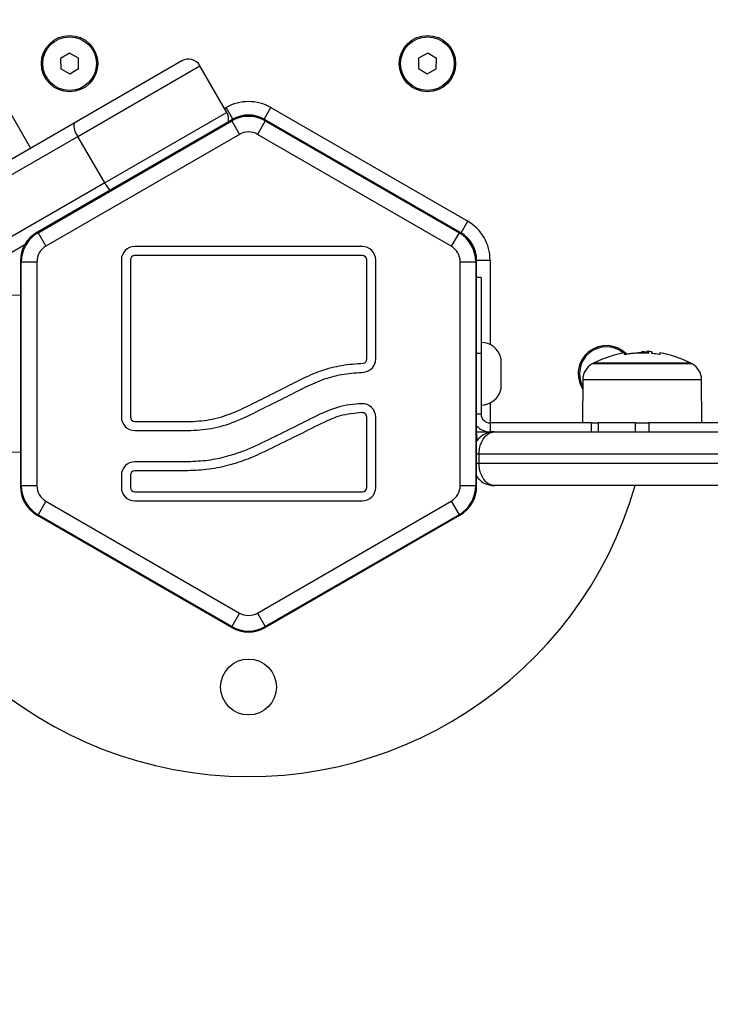
# Model space of a CAD drawing. Units: millimetres. Extents: x 4 to 15, y 1.8 to 14.
# Drawn here: x 7.8 to 7.9, y 5.3 to 5.5 of the extents above; entities that cross this region are included whole.
import ezdxf

# ---------------------------------------------------------------- set-up
doc = ezdxf.new("R2010")
doc.units = ezdxf.units.MM
doc.layers.add('DIASTASEIS', color=253, linetype='Continuous', lineweight=5)
doc.styles.get("Standard").update_dxf_attribs({"font": 'ARIALN.TTF'})
doc.dimstyles.new('STANDARD_ACAD', dxfattribs={"dimtxt": 0.18, "dimasz": 0.18, "dimexe": 0.18, "dimexo": 0.0625, "dimgap": 0.09, "dimtad": 0, "dimtih": 1, "dimtoh": 1, "dimzin": 0, "dimdsep": 46, "dimtxsty": 'Standard', "dimblk": 'OBLIQUE', "dimcen": 0.09, "dimadec": 0, "dimazin": 0, "dimtfac": 1, "dimtofl": 0, "dimtmove": 0, "dimatfit": 3, "dimfxl": 1, "dimtolj": 1, "dimtzin": 0, "dimarcsym": 0})

# ---------------------------------------------------------------- blocks, each defined once
blk = doc.blocks.new('_Oblique')
at = {"color": 0, "linetype": 'ByBlock', "lineweight": -2}
blk.add_line((-0.5, -0.5), (0.5, 0.5), dxfattribs=at)
blk = doc.blocks.new('*D31')
at = {"layer": 'Defpoints', "color": 0}
for p in [(4.193857578119623, 8.028803876546192), (8.269628109385867, 8.028803876546192), (7.747391156867725, 3.211138150794397)]:
    blk.add_point(p, dxfattribs=at)
at = {"layer": 'DIASTASEIS', "color": 0, "lineweight": -2}
for p, q in [((8.207128109385867, 8.028803876546192), (4.013857578119623, 8.028803876546192)), ((4.193857578119623, 8.028803876546192), (4.193857578119623, 5.801874151460199)), ((4.193857578119623, 3.211138150794397), (4.193857578119623, 5.438067875880391)), ((7.684891156867725, 3.211138150794397), (4.013857578119623, 3.211138150794397))]:
    blk.add_line(p, q, dxfattribs=at)
at = {"layer": 'DIASTASEIS', "color": 0, "linetype": 'ByBlock', "lineweight": -2, "xscale": 0.18, "yscale": 0.18, "zscale": 0.18}
for p, rotation in [((4.193857578119623, 8.028803876546192), 90), ((4.193857578119623, 3.211138150794397), 270)]:
    blk.add_blockref('_Oblique', p, dxfattribs=dict(at, rotation=rotation))
at = {"layer": 'DIASTASEIS', "color": 0, "insert": (4.193857578119623, 5.619971013670295), "char_height": 0.18, "attachment_point": 5}
blk.add_mtext('\\A1;4.82', dxfattribs=at)
blk = doc.blocks.new('*D32')
at = {"layer": 'Defpoints', "color": 0}
for p in [(5.389436546233828, 5.849562575546372), (12.06113058171924, 4.91463436347891), (12.06113058171924, 2.028018704215867)]:
    blk.add_point(p, dxfattribs=at)
at = {"layer": 'DIASTASEIS', "color": 0, "lineweight": -2}
for p, q in [((5.389436546233828, 5.787062575546372), (5.389436546233828, 1.848018704215867)), ((12.06113058171924, 4.85213436347891), (12.06113058171924, 1.848018704215867)), ((5.389436546233828, 2.028018704215867), (8.443189430279402, 2.028018704215867)), ((12.06113058171924, 2.028018704215867), (9.00737769767367, 2.028018704215867))]:
    blk.add_line(p, q, dxfattribs=at)
at = {"layer": 'DIASTASEIS', "color": 0, "linetype": 'ByBlock', "lineweight": -2, "xscale": 0.18, "yscale": 0.18, "zscale": 0.18, "rotation": 180}
blk.add_blockref('_Oblique', (5.389436546233828, 2.028018704215867), dxfattribs=at)
at = {"layer": 'DIASTASEIS', "color": 0, "linetype": 'ByBlock', "lineweight": -2, "xscale": 0.18, "yscale": 0.18, "zscale": 0.18}
blk.add_blockref('_Oblique', (12.06113058171924, 2.028018704215867), dxfattribs=at)
at = {"layer": 'DIASTASEIS', "color": 0, "insert": (8.725283563976536, 2.028018704215867), "char_height": 0.18, "attachment_point": 5}
blk.add_mtext('\\A1;6.67', dxfattribs=at)
blk = doc.blocks.new('*D33')
at = {"layer": 'Defpoints', "color": 0}
for p in [(6.889179140070173, 5.851863484699209), (10.19316873647678, 5.414380083917933), (10.19316873647678, 2.61534472659929)]:
    blk.add_point(p, dxfattribs=at)
at = {"layer": 'DIASTASEIS', "color": 0, "lineweight": -2}
for p, q in [((6.889179140070173, 5.789363484699209), (6.889179140070173, 2.435344726599289)), ((10.19316873647678, 5.351880083917933), (10.19316873647678, 2.435344726599289)), ((6.889179140070173, 2.61534472659929), (8.259693719992441, 2.61534472659929)), ((10.19316873647678, 2.61534472659929), (8.822654156554513, 2.61534472659929))]:
    blk.add_line(p, q, dxfattribs=at)
at = {"layer": 'DIASTASEIS', "color": 0, "linetype": 'ByBlock', "lineweight": -2, "xscale": 0.18, "yscale": 0.18, "zscale": 0.18, "rotation": 180}
blk.add_blockref('_Oblique', (6.889179140070173, 2.61534472659929), dxfattribs=at)
at = {"layer": 'DIASTASEIS', "color": 0, "linetype": 'ByBlock', "lineweight": -2, "xscale": 0.18, "yscale": 0.18, "zscale": 0.18}
blk.add_blockref('_Oblique', (10.19316873647678, 2.61534472659929), dxfattribs=at)
at = {"layer": 'DIASTASEIS', "color": 0, "insert": (8.541173938273477, 2.61534472659929), "char_height": 0.18, "attachment_point": 5}
blk.add_mtext('\\A1;3.30', dxfattribs=at)
blk = doc.blocks.new('*D34')
at = {"layer": 'Defpoints', "color": 0}
for p in [(4.872216544788007, 6.52945699463595), (8.313887987301332, 6.52945699463595), (7.750759683564883, 4.711057148082148)]:
    blk.add_point(p, dxfattribs=at)
at = {"layer": 'DIASTASEIS', "color": 0, "lineweight": -2}
for p, q in [((8.251387987301332, 6.52945699463595), (4.692216544788007, 6.52945699463595)), ((4.872216544788007, 6.52945699463595), (4.872216544788007, 5.802160209148953)), ((4.872216544788007, 4.711057148082148), (4.872216544788007, 5.438353933569145)), ((7.688259683564883, 4.711057148082148), (4.692216544788007, 4.711057148082148))]:
    blk.add_line(p, q, dxfattribs=at)
at = {"layer": 'DIASTASEIS', "color": 0, "linetype": 'ByBlock', "lineweight": -2, "xscale": 0.18, "yscale": 0.18, "zscale": 0.18}
for p, rotation in [((4.872216544788007, 6.52945699463595), 90), ((4.872216544788007, 4.711057148082148), 270)]:
    blk.add_blockref('_Oblique', p, dxfattribs=dict(at, rotation=rotation))
at = {"layer": 'DIASTASEIS', "color": 0, "insert": (4.872216544788007, 5.620257071359049), "char_height": 0.18, "attachment_point": 5}
blk.add_mtext('\\A1;1.82', dxfattribs=at)
blk = doc.blocks.new('KARET')
at = {"color": 8, "linetype": 'Continuous', "lineweight": 25}
for p, q in [((15109.12485045579, 7374.74398626148), (15109.50685045579, 7374.082342852988)), ((15109.55022352275, 7374.091218497336), (15109.55057288766, 7374.091420203257)), ((15109.60957288766, 7374.057356537375), (15109.60957288766, 7374.038486074668)), ((15109.60757288766, 7374.036453125531), (15109.60657288766, 7374.036453125531)), ((15109.64313153464, 7374.036550269986), (15109.64313153464, 7374.036597856454)), ((15109.64357288766, 7374.034128232565), (15109.6324019458, 7374.034128232565)), ((15109.65474382952, 7374.034128232565), (15109.64357288766, 7374.034128232565)), ((15109.63030353502, 7374.030643971523), (15109.6568422403, 7374.030643971523)), ((15109.60957288766, 7374.025420176394), (15109.60957288766, 7374.020953125531)), ((15109.60657288766, 7374.022953125531), (15109.60757288766, 7374.022953125531)), ((15109.60712247371, 7374.013953125531), (15109.60657288766, 7374.013953125531)), ((15109.60657288766, 7374.011953125531), (15109.60712247371, 7374.011953125531))]:
    blk.add_line(p, q, dxfattribs=at)
at = {"color": 7, "linetype": 'Continuous', "lineweight": 25}
for p, q in [((15109.51552441958, 7374.103544050247), (15109.51354909414, 7374.102347629456)), ((15109.51754821311, 7374.102431578626), (15109.51552441958, 7374.103544050247)), ((15109.59562135573, 7374.103544050247), (15109.59359756221, 7374.102431578626)), ((15109.59759668118, 7374.102347629456), (15109.59562135573, 7374.103544050247)), ((15109.51354909414, 7374.102347629456), (15109.51359756221, 7374.100038737041)), ((15109.54062544654, 7374.101842852989), (15109.51659496032, 7374.087968845298)), ((15109.51759668118, 7374.100122686212), (15109.51754821311, 7374.102431578626)), ((15109.59359756221, 7374.102431578626), (15109.59354909414, 7374.100122686212)), ((15109.59754821311, 7374.100038737041), (15109.59759668118, 7374.102347629456)), ((15109.51359756221, 7374.100038737041), (15109.51562135573, 7374.09892626542)), ((15109.51562135573, 7374.09892626542), (15109.51759668118, 7374.100122686212)), ((15109.51741615204, 7374.084978858948), (15109.54472352275, 7374.100744776777)), ((15109.55072352275, 7374.090352471932), (15109.54472352275, 7374.100744776777)), ((15109.59354909414, 7374.100122686212), (15109.59552441958, 7374.09892626542)), ((15109.59552441958, 7374.09892626542), (15109.59754821311, 7374.100038737041)), ((15109.55072352275, 7374.090352471932), (15109.52341615204, 7374.074586554102)), ((15109.55207288766, 7374.088822127046), (15109.55057288766, 7374.091420203257)), ((15109.55907288766, 7374.088822127046), (15109.56057288766, 7374.091420203257)), ((15109.56057288766, 7374.091420203257), (15109.60457288766, 7374.066016791413)), ((15109.51659496032, 7374.087968845298), (15109.32224486852, 7373.975760767485)), ((15109.5518280269, 7374.088680756623), (15109.50831774841, 7374.063560085625)), ((15109.50851077548, 7374.063448641396), (15109.5518280269, 7374.088457868165)), ((15109.55207288766, 7374.088822127046), (15109.5518280269, 7374.088680756623)), ((15109.5518280269, 7374.088457868165), (15109.5518280269, 7374.088680756623)), ((15109.5518280269, 7374.088457868165), (15109.55357562859, 7374.085430933254)), ((15109.55931774841, 7374.088457868165), (15109.55757014673, 7374.085430933254)), ((15109.55931774841, 7374.088680756623), (15109.55907288766, 7374.088822127046)), ((15109.55931774841, 7374.088680756623), (15109.55931774841, 7374.088457868165)), ((15109.6028280269, 7374.063560085625), (15109.55931774841, 7374.088680756623)), ((15109.55931774841, 7374.088457868165), (15109.60263499984, 7374.063448641396)), ((15109.32206101993, 7373.972190520834), (15109.51741615204, 7374.084978858948)), ((15109.55357562859, 7374.085430933254), (15109.51025837717, 7374.060421706485)), ((15109.52341615204, 7374.074586554102), (15109.51741615204, 7374.084978858948)), ((15109.60088739815, 7374.060421706485), (15109.55757014673, 7374.085430933254)), ((15109.52341615204, 7374.074586554102), (15109.32806101993, 7373.961798215989)), ((15109.60307288766, 7374.063418715202), (15109.60457288766, 7374.066016791413)), ((15109.50831774841, 7374.063560085625), (15109.50851077548, 7374.063448641396)), ((15109.50851077548, 7374.063448641396), (15109.51025837717, 7374.060421706485)), ((15109.60263499984, 7374.063448641396), (15109.60088739815, 7374.060421706485)), ((15109.60263499984, 7374.063448641396), (15109.6028280269, 7374.063560085625)), ((15109.60307288766, 7374.063418715202), (15109.6028280269, 7374.063560085625)), ((15109.33124486852, 7373.960172310217), (15109.50557933229, 7374.060824359803)), ((15109.58099575086, 7374.060375988937), (15109.53015002419, 7374.060375988937)), ((15109.50476591473, 7374.056962352301), (15109.50457288766, 7374.057073796529)), ((15109.50457288766, 7374.057073796529), (15109.50457288766, 7374.006832454533)), ((15109.52715002419, 7374.057375988938), (15109.52715002419, 7374.022272155704)), ((15109.52915002419, 7374.057375988938), (15109.52915002419, 7374.022272155704)), ((15109.58099575086, 7374.058375988937), (15109.53015002419, 7374.058375988937)), ((15109.58199575086, 7374.035258294506), (15109.58199575086, 7374.057375988938)), ((15109.58399575086, 7374.035258294506), (15109.58399575086, 7374.057375988938)), ((15109.60657288766, 7374.057073796529), (15109.60637986059, 7374.056962352301)), ((15109.60657288766, 7374.057356537375), (15109.60957288766, 7374.057356537375)), ((15109.60657288766, 7374.057073796529), (15109.60657288766, 7374.057356537375)), ((15109.60657288766, 7374.006832454533), (15109.60657288766, 7374.057073796529)), ((15109.50476591473, 7374.056962352301), (15109.5082611181, 7374.056962352301)), ((15109.50476591473, 7374.006943898762), (15109.50476591473, 7374.056962352301)), ((15109.5082611181, 7374.056962352301), (15109.5082611181, 7374.006943898762)), ((15109.60288465722, 7374.056962352301), (15109.60637986059, 7374.056962352301)), ((15109.60288465722, 7374.006943898762), (15109.60288465722, 7374.056962352301)), ((15109.60637986059, 7374.056962352301), (15109.60637986059, 7374.006943898762)), ((15109.60757288766, 7374.053453125531), (15109.60657288766, 7374.053453125531)), ((15109.60757288766, 7374.053453125531), (15109.60757288766, 7374.036453125531)), ((15109.50457288766, 7374.049485670466), (15109.49985850492, 7374.04940338061)), ((15109.60757288766, 7374.036453125531), (15109.60757288766, 7374.022953125531)), ((15109.61197288766, 7374.035453125531), (15109.61197288766, 7374.035187911606)), ((15109.61197288766, 7374.035187911606), (15109.61197288766, 7374.028453125531)), ((15109.63977967297, 7374.036239704051), (15109.63977967297, 7374.036292384953)), ((15109.64325211228, 7374.036651927587), (15109.64325211228, 7374.036552302985)), ((15109.64421756322, 7374.0365458835), (15109.64421756322, 7374.036938998982)), ((15109.6450850595, 7374.036515465479), (15109.6450850595, 7374.036854231837)), ((15109.64571734872, 7374.036839392605), (15109.64556266495, 7374.036866566506)), ((15109.64571734875, 7374.036477013774), (15109.64571734875, 7374.036839392605)), ((15109.63282288766, 7374.034350194531), (15109.64357288766, 7374.034350194531)), ((15109.64357288766, 7374.034350194531), (15109.65432288766, 7374.034350194531)), ((15109.63030353502, 7374.030643971523), (15109.63021896429, 7374.020953125531)), ((15109.65692681103, 7374.020953125531), (15109.6568422403, 7374.030643971523)), ((15109.58199575103, 7374.006530262125), (15109.58199575103, 7374.022255182989)), ((15109.58399575103, 7374.006530262125), (15109.58399575103, 7374.022255182989)), ((15109.53015002419, 7374.021272155704), (15109.54270297545, 7374.021272155704)), ((15109.60957288766, 7374.020953125531), (15109.60957288766, 7374.018953125531)), ((15109.63221390381, 7374.020953125531), (15109.60957288766, 7374.020953125531)), ((15109.63221390381, 7374.018953125531), (15109.63221390381, 7374.020953125531)), ((15109.63221390381, 7374.020953125531), (15109.63371390381, 7374.020953125531)), ((15109.63371390381, 7374.020953125531), (15109.63371390381, 7374.018953125531)), ((15109.64207288766, 7374.020953125531), (15109.63371390381, 7374.020953125531)), ((15109.64207288766, 7374.018953125531), (15109.64207288766, 7374.020953125531)), ((15109.64207288766, 7374.020953125531), (15109.64507288766, 7374.020953125531)), ((15109.64507288766, 7374.020953125531), (15109.64507288766, 7374.018953125531)), ((15109.66207288766, 7374.020953125531), (15109.64507288766, 7374.020953125531)), ((15109.53015002419, 7374.019272155704), (15109.54270324157, 7374.019272155704)), ((15109.60657288766, 7374.018953125531), (15109.60957288766, 7374.018953125531)), ((15109.61057288766, 7374.018953125531), (15109.60957288766, 7374.018953125531)), ((15109.61057288766, 7374.018953125531), (15109.72608075986, 7374.018953125531)), ((15109.49985850492, 7374.014502870453), (15109.50457288766, 7374.014420580596)), ((15109.7291707053, 7374.013953125531), (15109.60712247371, 7374.013953125531)), ((15109.60712247371, 7374.011953125531), (15109.60712247371, 7374.013953125531)), ((15109.54202712503, 7374.012272155704), (15109.53015002419, 7374.012272155704)), ((15109.60712247371, 7374.011953125531), (15109.7291707053, 7374.011953125531)), ((15109.52715002419, 7374.009272155704), (15109.52715002419, 7374.006530262125)), ((15109.52915002419, 7374.009272155704), (15109.52915002419, 7374.006530262125)), ((15109.54202383936, 7374.010272155704), (15109.53015002419, 7374.010272155704)), ((15109.50457288766, 7374.006832454533), (15109.50476591473, 7374.006943898762)), ((15109.50476591473, 7374.006943898762), (15109.5082611181, 7374.006943898762)), ((15109.60288465722, 7374.006943898762), (15109.60637986059, 7374.006943898762)), ((15109.60637986059, 7374.006943898762), (15109.60657288766, 7374.006832454533)), ((15109.72608075986, 7374.006953125531), (15109.61057288766, 7374.006953125531)), ((15109.53015002419, 7374.005530262125), (15109.58099575103, 7374.005530262125)), ((15109.51025837717, 7374.003484544577), (15109.50851077548, 7374.000457609666)), ((15109.51025837717, 7374.003484544577), (15109.55357562859, 7373.978475317808)), ((15109.53015002419, 7374.003530262125), (15109.58099575103, 7374.003530262125)), ((15109.55757014673, 7373.978475317808), (15109.60088739815, 7374.003484544577)), ((15109.60088739815, 7374.003484544577), (15109.60263499984, 7374.000457609666)), ((15109.50851077548, 7374.000457609666), (15109.50831774841, 7374.000346165437)), ((15109.50831774841, 7374.000346165437), (15109.5518280269, 7373.975225494439)), ((15109.5518280269, 7373.975448382897), (15109.50851077548, 7374.000457609666)), ((15109.60263499984, 7374.000457609666), (15109.55931774841, 7373.975448382897)), ((15109.55931774841, 7373.975225494439), (15109.6028280269, 7374.000346165437)), ((15109.6028280269, 7374.000346165437), (15109.60263499984, 7374.000457609666)), ((15109.55357562859, 7373.978475317808), (15109.5518280269, 7373.975448382897)), ((15109.55757014673, 7373.978475317808), (15109.55931774841, 7373.975448382897)), ((15109.5518280269, 7373.975225494439), (15109.5518280269, 7373.975448382897)), ((15109.55931774841, 7373.975448382897), (15109.55931774841, 7373.975225494439))]:
    blk.add_line(p, q, dxfattribs=at)
at = {"color": 7, "linetype": 'Continuous', "lineweight": 25, "flags": 128}
for points in [[(15109.63964393632, 7374.036241135453), (15109.63966076876, 7374.036407758088), (15109.63967770708, 7374.036528857616), (15109.63969471769, 7374.036604193873), (15109.63971176684, 7374.036633617456), (15109.63972882073, 7374.036617070012), (15109.63974584554, 7374.036554584356), (15109.6397628075, 7374.036446284411), (15109.63977967297, 7374.036292384953)], [(15109.64750181008, 7374.036622362908), (15109.647501803, 7374.036599681831), (15109.64750179579, 7374.036529729799), (15109.64750178861, 7374.036412639275), (15109.64750178146, 7374.03624864944)], [(15109.60678670753, 7374.017236221574), (15109.6067073907, 7374.017587493277), (15109.60657288766, 7374.018953125531)]]:
    blk.add_lwpolyline(points, dxfattribs=at)
at = {"color": 7, "linetype": 'Continuous', "lineweight": 25}
for centre, radius in [((15109.51557288766, 7374.101235157834), 0.006300000000001091), ((15109.51557288766, 7374.101235157834), 0.005999999999999958), ((15109.59557288766, 7374.101235157834), 0.006299999999999272), ((15109.59557288766, 7374.101235157834), 0.005999999999999958), ((15109.55557288766, 7373.961953125531), 0.00625)]:
    blk.add_circle(centre, radius, dxfattribs=at)
for centre, radius, start, end in [((15109.54212544654, 7374.099244776777), 0.00300000000000064, 30.0000000070623, 120.0000000070623), ((15109.55557288766, 7374.08275994922), 0.01000000000000026, 60.00000000370047, 120.0000000053253), ((15109.54812544654, 7374.088852471932), 0.003000000000000229, 348.1896851052002, 29.99999999201937), ((15109.52006183159, 7374.08731324996), 0.003528314279600415, 169.2916513865696, 221.4232745620563), ((15109.55557288766, 7374.08275994922), 0.006999999999999621, 60.00000000831309, 120.0000000045809), ((15109.59957288766, 7374.057356537375), 0.01000000000000003, 0, 60.00000000370047), ((15109.59957288766, 7374.057356537375), 0.007000000000000181, 0, 60.00000000831309), ((15109.53015002419, 7374.057375988938), 0.003000000000000455, 90, 180), ((15109.58099575086, 7374.057375988938), 0.003, 0, 90), ((15109.53015002419, 7374.057375988938), 0.001000000000000455, 90, 180), ((15109.58099575086, 7374.057375988938), 0.001, 0, 90), ((15109.60757288766, 7374.034437411246), 0.004515714285714363, 12.99869255265763, 90), ((15109.63557288766, 7374.031953125531), 0.006300000000000429, 43.92379373581431, 212.9299561404981), ((15109.63557288766, 7374.031953125531), 0.006000000000000506, 50.4369012550586, 208.3022291243523), ((15109.58099575086, 7374.035258294506), 0.001, 283.8040952886908, 0), ((15109.58099575086, 7374.035258294506), 0.003, 278.4439064385929, 0), ((15109.64357288766, 7374.013453125359), 0.02350000000000034, 99.45344648739952, 117.2224770419523), ((15109.64358126843, 7374.013453212047), 0.02310143601259634, 86.58591692661888, 99.4884917339922), ((15109.64370860153, 7374.013478988431), 0.02312606894512795, 91.42985519377184, 99.44691660780958), ((15109.64357288766, 7374.013453125359), 0.0234999999999999, 85.14296369260839, 87.69252706975367), ((15109.44160774015, 7374.036361191615), 0.2034779166800495, 0.04732840543034091, 0.1388315351584339), ((15109.66040602656, 7374.036417867598), 0.01469472487343378, 178.3562184850442, 179.7461890634779), ((15109.64361596979, 7374.013455374148), 0.02309890510613134, 80.63617902848742, 84.47091721269535), ((15109.64357288766, 7374.013453125359), 0.02350000000000034, 62.77752295804776, 80.37562557020046), ((15109.63430338271, 7374.030609065381), 0.003999999999999798, 118.3827418998085, 179.4999999999251), ((15109.64357288766, 7374.013453125359), 0.02349999999999968, 117.2224770419523, 118.3827419023789), ((15109.64357288766, 7374.013453125359), 0.02350000000000249, 61.6172580976211, 62.77752295804776), ((15109.6528423926, 7374.030609065381), 0.004000000000000252, 0.5000000000749432, 61.61725810019148), ((15109.55557288766, 7374.031953125531), 0.09000000000000026, 180, 343.872379787078), ((15109.60757288766, 7374.029468839817), 0.004515714285714363, 270, 347.0013074360984), ((15109.58099575103, 7374.022255182989), 0.003000000000000601, 0, 91.59950605756516), ((15109.53015002419, 7374.022272155704), 0.003000000000000909, 180, 270), ((15109.53015002419, 7374.022272155704), 0.001000000000000909, 180, 270), ((15109.58099575103, 7374.022255182989), 0.001000000000000962, 0, 91.59950463280475), ((15109.60957288766, 7374.022953125531), 0.002, 180, 270), ((15109.60957288766, 7374.022953125531), 0.004, 221.4096220964541, 270), ((15109.53015002419, 7374.009272155704), 0.003000000000000455, 90, 180), ((15109.53015002419, 7374.009272155704), 0.001000000000000455, 90, 180), ((15109.53015002419, 7374.006530262125), 0.003000000000000909, 180, 270), ((15109.53015002419, 7374.006530262125), 0.001000000000000909, 180, 270), ((15109.58099575103, 7374.006530262125), 0.003, 270, 0), ((15109.58099575103, 7374.006530262125), 0.001, 270, 0)]:
    blk.add_arc(centre, radius, start, end, dxfattribs=at)
at = {"color": 8, "linetype": 'Continuous', "lineweight": 25}
blk.add_arc((15109.53129555885, 7374.079010793014), 0.009036533712456697, 209.3139451415194, 222.0842734117807, dxfattribs=at)
at = {"color": 7, "linetype": 'Continuous', "lineweight": 25}
for centre, major_axis, ratio, start_param, end_param in [((15109.55557288766, 7374.082170714086), (0, -0.007513720326821386), 0.9981739635993093, 2.618784935907533, 3.66440037127212), ((15109.55557288766, 7374.081958910568), (0, 0.007500926380235797), 0.9998764978898823, 5.760377589497214, 6.80599302486192), ((15109.55557288766, 7374.081958910568), (0, -0.004007317507638618), 0.9981739635991734, 2.618784935907432, 3.66440037127207), ((15109.51208318025, 7374.057061919809), (0.00650707267995904, -0.003756860163411149), 0.9981739635993941, 2.61878493590757, 3.664400371272199), ((15109.51226660748, 7374.056956018049), (0.006495992797199507, -0.003750463190119263), 0.9998764978899148, 2.618784935907658, 3.664400371272387), ((15109.59887916784, 7374.056956018049), (0.006495992797199054, 0.003750463190121081), 0.9998764978897855, 5.760377589496724, 6.805993024861537), ((15109.59906259506, 7374.057061919809), (-0.006507072679959038, -0.003756860163410236), 0.998173963599394, 2.618784935907628, 3.664400371272196), ((15109.51226660748, 7374.056956018049), (0.003470438762645701, -0.002003658753818855), 0.9981739635990043, 2.618784935906961, 3.664400371271968), ((15109.59887916784, 7374.056956018049), (-0.003470438762645699, -0.002003658753817945), 0.9981739635990609, 2.618784935907853, 3.664400371272812), ((15109.51208318025, 7374.006844331254), (-0.006507072679959949, -0.003756860163411149), 0.9981739635990798, 5.760377589497255, 6.805993024862067), ((15109.51226660748, 7374.006950233013), (0.006495992797200873, 0.003750463190118354), 0.9998764978897694, 2.618784935907225, 3.664400371272202), ((15109.51226660748, 7374.006950233013), (-0.003470438762645245, -0.002003658753818855), 0.9981739635992988, 5.760377589497282, 6.80599302486212), ((15109.59887916784, 7374.006950233013), (-0.003470438762645701, 0.002003658753818855), 0.9981739635990043, 2.618784935907075, 3.664400371272196), ((15109.59887916784, 7374.006950233013), (0.006495992797198598, -0.003750463190121991), 0.9998764978898845, 5.760377589497828, 6.805993024862675), ((15109.59906259506, 7374.006844331254), (-0.00650707267995904, 0.003756860163411149), 0.9981739635992893, 2.618784935907525, 3.664400371272122), ((15109.55557288766, 7373.981947340495), (0, 0.004007317507638618), 0.9981739635990601, 2.618784935907284, 3.664400371272218), ((15109.55557288766, 7373.981947340495), (0, 0.007500926380235797), 0.9998764978898823, 2.618784935907399, 3.664400371272253), ((15109.55557288766, 7373.981735536977), (0, 0.007513720326822294), 0.9981739635991885, 2.618784935907412, 3.664400371272241)]:
    blk.add_ellipse(centre, major_axis=major_axis, ratio=ratio, start_param=start_param, end_param=end_param, dxfattribs=at)
for points, knots in [([(15109.63977300826, 7374.036238591138), (15109.63976450694, 7374.03623725641), (15109.63974756069, 7374.036234595806), (15109.6397229515, 7374.036231929341), (15109.63970022404, 7374.036230359839), (15109.63968034947, 7374.036230094739), (15109.63966420805, 7374.036231094256), (15109.63964794723, 7374.036233984506), (15109.63964553905, 7374.036238277993), (15109.63964393632, 7374.036241135453)], [0, 0, 0, 0, 0.1254607485398457, 0.2500892476952944, 0.3754614577034471, 0.5002675276840666, 0.6252085279436173, 0.7505636674828117, 1, 1, 1, 1]), ([(15109.63977967297, 7374.036292384953), (15109.63978182849, 7374.036289749628), (15109.63978507052, 7374.036285785953), (15109.63980227136, 7374.036283277402), (15109.63981903921, 7374.036282523413), (15109.63983940041, 7374.036282983952), (15109.639862491, 7374.036284685803), (15109.63988733006, 7374.036287429523), (15109.63990431898, 7374.036290090312), (15109.63991283285, 7374.036291423747)], [0, 0, 0, 0, 0.2488138836911435, 0.3742297808848258, 0.4989724823737063, 0.6239887748181491, 0.7492483822894119, 0.8743376136526448, 1, 1, 1, 1]), ([(15109.64313153464, 7374.036597856454), (15109.64314843891, 7374.036598573905), (15109.64318229597, 7374.036600010866), (15109.64322322902, 7374.036606210153), (15109.64325219952, 7374.036613985304), (15109.64325473327, 7374.036619728707), (15109.64325599424, 7374.036622587038)], [0, 0, 0, 0, 0.2493954544612012, 0.4995067335034686, 0.7509185284930397, 1, 1, 1, 1]), ([(15109.64328247419, 7374.036651927587), (15109.64330670082, 7374.036730197397), (15109.64335845563, 7374.036897403397), (15109.64391926892, 7374.036924556412), (15109.64421756322, 7374.036938998991)], [0, 0, 0, 0, 0.4681040732403467, 1, 1, 1, 1]), ([(15109.64452083834, 7374.036927321336), (15109.64462315827, 7374.03692473823), (15109.64493638022, 7374.036916830821), (15109.64502523251, 7374.036879421015), (15109.6450850595, 7374.036854231837)], [0, 0, 0, 0, 0.3266690978752098, 1, 1, 1, 1]), ([(15109.64508558741, 7374.036529271782), (15109.64508390107, 7374.036526332656), (15109.64508053373, 7374.036520463727), (15109.645050273, 7374.036514583486), (15109.64501525387, 7374.036512217817), (15109.64498257259, 7374.036512357419), (15109.64496563032, 7374.036513212488), (15109.64495699903, 7374.036513648105)], [0, 0, 0, 0, 0.2498797680075474, 0.498966622853586, 0.7491431999648407, 0.8722002446051115, 1, 1, 1, 1]), ([(15109.64584157225, 7374.036446809744), (15109.6458329972, 7374.036447727476), (15109.64581583583, 7374.036449564144), (15109.64578304364, 7374.036454634841), (15109.6457471688, 7374.036462476038), (15109.64571728153, 7374.036473191622), (15109.64571339268, 7374.036479702957), (15109.64571144587, 7374.036482962614)], [0, 0, 0, 0, 0.1252277796860418, 0.2506199768801802, 0.5001912932636549, 0.7497894077614401, 1, 1, 1, 1]), ([(15109.64750178146, 7374.03624864944), (15109.64750015654, 7374.036245868464), (15109.64749773667, 7374.036241726978), (15109.64748132258, 7374.036239063953), (15109.64746515073, 7374.036238196567), (15109.6474457069, 7374.036238450662), (15109.64741610397, 7374.03624032487), (15109.64739104468, 7374.036244013516), (15109.64737423015, 7374.03624648856)], [0, 0, 0, 0, 0.2502713619729013, 0.3727092317331451, 0.4995444232092219, 0.6269151410009386, 0.7496637504659103, 1, 1, 1, 1]), ([(15109.54270297545, 7374.021272155704), (15109.5442912178, 7374.021381339243), (15109.54763531365, 7374.02161122873), (15109.55273559469, 7374.023347899659), (15109.55785067604, 7374.025988674473), (15109.56285936579, 7374.028401651781), (15109.56742825982, 7374.030810762666), (15109.57177134167, 7374.032745980186), (15109.57644134536, 7374.033968941248), (15109.5796334268, 7374.034180882319), (15109.58123435373, 7374.034287177278)], [0, 0, 0, 0, 0.1158656602922482, 0.2439589106664955, 0.3895048940813534, 0.5364740960286173, 0.6498465219529116, 0.7667501386438734, 0.8830180273791651, 1, 1, 1, 1]), ([(15109.54270324157, 7374.019272155704), (15109.54443922345, 7374.019390874035), (15109.54806051498, 7374.019638522753), (15109.55347685595, 7374.02148341318), (15109.55876314524, 7374.024208558497), (15109.56383129834, 7374.026650128255), (15109.5683354843, 7374.029030617176), (15109.57252240497, 7374.030882501523), (15109.57692934225, 7374.032014736754), (15109.57992973112, 7374.032198529136), (15109.58143627409, 7374.032290814214)], [0, 0, 0, 0, 0.1260200011264205, 0.2628801428442896, 0.4116226273099863, 0.5584661760209311, 0.6715874515464232, 0.7818964369916048, 0.8904867319060364, 0.9999999999999999, 0.9999999999999999, 0.9999999999999999, 0.9999999999999999]), ([(15109.58091201196, 7374.025254014056), (15109.58000006298, 7374.025196223413), (15109.57817265867, 7374.025080419928), (15109.57496559122, 7374.024395312038), (15109.57280829179, 7374.023452988744), (15109.57149327879, 7374.022878581982)], [0, 0, 0, 0, 0.2800265653357386, 0.5611298028301092, 0.9999999999999999, 0.9999999999999999, 0.9999999999999999, 0.9999999999999999]), ([(15109.57149327879, 7374.022878581982), (15109.56967797087, 7374.021969803329), (15109.56604814311, 7374.020152640547), (15109.56062304386, 7374.017499773367), (15109.55567400821, 7374.015035652275), (15109.55094274278, 7374.01343638216), (15109.5465282972, 7374.01245287521), (15109.5435296056, 7374.012332479445), (15109.54202712503, 7374.012272155704)], [0, 0, 0, 0, 0.1925034893545827, 0.3849234076696533, 0.5729630269361662, 0.7159038060812118, 0.8576549154420536, 1, 1, 1, 1]), ([(15109.58096783803, 7374.023254793346), (15109.57929851223, 7374.023105912771), (15109.57631737286, 7374.022840036727), (15109.57358921921, 7374.021624930823), (15109.57238872889, 7374.021090238474)], [0, 0, 0, 0, 0.5599623479523617, 1, 1, 1, 1]), ([(15109.57238872889, 7374.021090238474), (15109.57057128931, 7374.020179837873), (15109.5669368453, 7374.018359254639), (15109.56146457639, 7374.015682997319), (15109.55639831862, 7374.013171865411), (15109.55147070606, 7374.011500799231), (15109.54680266995, 7374.01046438701), (15109.54362246062, 7374.010336461196), (15109.54202383936, 7374.010272155704)], [0, 0, 0, 0, 0.1872439356462265, 0.3744430413236412, 0.5614183496057402, 0.7073127167308854, 0.8528725425689879, 1, 1, 1, 1]), ([(15109.61057288766, 7374.018953125531), (15109.61056907742, 7374.018953122898), (15109.61055826073, 7374.018953115422), (15109.61052960239, 7374.018952985306), (15109.61045737987, 7374.018952135693), (15109.61026493137, 7374.018946054203), (15109.60971406721, 7374.018900458419), (15109.6086090141, 7374.018625172089), (15109.60737131885, 7374.017973488259), (15109.60676371021, 7374.017121659082), (15109.60657288766, 7374.016854137848)], [0, 0, 0, 0, 0.002559478003651198, 0.007265977900724992, 0.0192505698608859, 0.05107124148645972, 0.1365662469688028, 0.3893209417631442, 0.808213173267746, 0.9999999999999999, 0.9999999999999999, 0.9999999999999999, 0.9999999999999999]), ([(15109.60712247371, 7374.013953125531), (15109.60714613752, 7374.014392094923), (15109.60719266326, 7374.015255158733), (15109.60757677972, 7374.01655058746), (15109.60828277118, 7374.017831832269), (15109.6092177727, 7374.018633329591), (15109.60998243467, 7374.018899198656), (15109.61035957515, 7374.018945916775), (15109.61049271099, 7374.018952106396), (15109.61054285587, 7374.018952981976), (15109.6105627622, 7374.018953115291), (15109.61057027856, 7374.018953122893), (15109.61057288766, 7374.018953125531)], [0, 0, 0, 0, 0.149212879026203, 0.29336951065055, 0.4895988438604832, 0.7542133962420741, 0.9129598783628158, 0.9673490502180551, 0.9876780913232548, 0.9953470806187011, 0.9983848650711329, 1, 1, 1, 1]), ([(15109.61057288766, 7374.006953125531), (15109.61057027856, 7374.00695312817), (15109.6105627622, 7374.006953135771), (15109.61054285587, 7374.006953269086), (15109.61049271099, 7374.006954144666), (15109.61035957515, 7374.006960334287), (15109.60998243467, 7374.007007052406), (15109.6092177727, 7374.007272921471), (15109.60828277118, 7374.008074418794), (15109.60757677972, 7374.009355663602), (15109.60719266326, 7374.010651092329), (15109.60714613752, 7374.011514156139), (15109.60712247371, 7374.011953125531)], [0, 0, 0, 0, 0.001615134928863794, 0.00465291938128141, 0.01232190867674537, 0.03265094978194547, 0.08704012163718186, 0.2457866037579289, 0.5104011561395231, 0.7066304893494588, 0.8507871209738075, 1, 1, 1, 1]), ([(15109.60657288766, 7374.009052113214), (15109.60676371021, 7374.008784591981), (15109.60737131885, 7374.007932762803), (15109.6086090141, 7374.007281078974), (15109.60971406721, 7374.007005792643), (15109.61026493137, 7374.006960196859), (15109.61045737987, 7374.006954115369), (15109.61052960239, 7374.006953265756), (15109.61055826073, 7374.00695313564), (15109.61056907742, 7374.006953128164), (15109.61057288766, 7374.006953125531)], [0, 0, 0, 0, 0.1917868267322606, 0.610679058236859, 0.8634337530311983, 0.9489287585135489, 0.9807494301391143, 0.9927340220992553, 0.9974405219963447, 1, 1, 1, 1])]:
    blk.add_open_spline(points, degree=3, knots=knots, dxfattribs=at)
blk = doc.blocks.new('KATOPSHS297')
blk.add_blockref('KARET', (-15101.74568488783, -7368.628999013355))

msp = doc.modelspace()

# ---------------------------------------------------------------- block references
msp.add_blockref('KATOPSHS297', (0, 0))

# ---------------------------------------------------------------- dimensions: what is measured, and where the dimension line sits
at = {"layer": 'DIASTASEIS'}
for base, p1, p2, override, picture, middle in [((4.193857578119623, 8.028803876546192), (7.747391156867725, 3.211138150794397), (8.269628109385867, 8.028803876546192), {"dimtmove": 2}, '*D31', (4.193857578119623, 5.619971013670295)), ((4.872216544788007, 6.52945699463595), (7.750759683564883, 4.711057148082148), (8.313887987301332, 6.52945699463595), {"dimdec": 2, "dimtmove": 2}, '*D34', (4.872216544788007, 5.620257071359049))]:
    dim = msp.add_linear_dim(base=base, p1=p1, p2=p2, angle=90, dimstyle='STANDARD_ACAD', override=override, dxfattribs=at)
    dim.commit()
    dim.dimension.update_dxf_attribs({"geometry": picture, "text_midpoint": middle})
for base, p1, p2, picture, middle in [((10.19316873647678, 2.61534472659929), (6.889179140070173, 5.851863484699209), (10.19316873647678, 5.414380083917933), '*D33', (8.541173938273477, 2.61534472659929)), ((12.06113058171924, 2.028018704215867), (5.389436546233828, 5.849562575546372), (12.06113058171924, 4.91463436347891), '*D32', (8.725283563976536, 2.028018704215867))]:
    dim = msp.add_linear_dim(base=base, p1=p1, p2=p2, dimstyle='STANDARD_ACAD', override={"dimtmove": 2}, dxfattribs=at)
    dim.commit()
    dim.dimension.update_dxf_attribs({"geometry": picture, "text_midpoint": middle})

doc.saveas('drawing.dxf')
